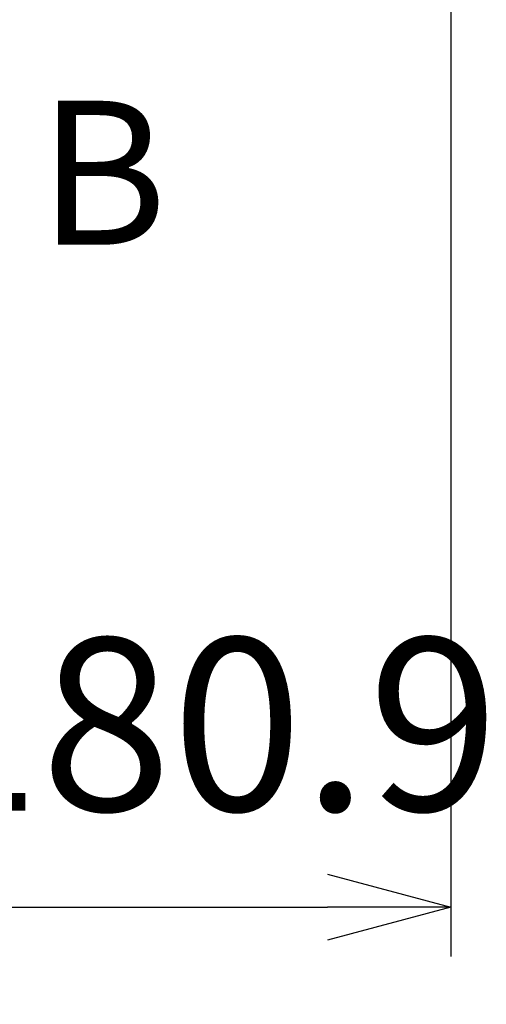
# Model space of a CAD drawing. Units: millimetres. Extents: x 0 to 4846, y 0 to 1680.
# Drawn here: x 3280 to 3337, y 376 to 496 of the extents above; entities that cross this region are included whole.
import ezdxf

# ---------------------------------------------------------------- set-up
doc = ezdxf.new("R2010")
doc.units = ezdxf.units.MM
doc.header["$LTSCALE"] = 6
doc.linetypes.add('AM_ISO08W050', pattern=[18, 12, -1.5, 3, -1.5])
doc.layers.add('AM_10', color=7, linetype='AM_ISO08W050', lineweight=50)
doc.layers.add('AM_5', color=3, linetype='Continuous', lineweight=25)
doc.styles.add('ACISOTS', font='isocp.shx', dxfattribs={"height": 1, "bigfont": 'extfont.shx'})
doc.styles.get("Standard").update_dxf_attribs({"font": 'ISOCP.SHX', "bigfont": 'EXTFONT.SHX'})
doc.dimstyles.new('AM_ISO$0', dxfattribs={"dimtxt": 3.5, "dimasz": 2.5, "dimexe": 1, "dimexo": 1, "dimgap": 1.5, "dimtad": 1, "dimdsep": 46, "dimtxsty": 'STANDARD', "dimblk": 'OPEN30', "dimcen": 0, "dimclrd": 3, "dimclre": 3, "dimclrt": 2, "dimadec": 0, "dimazin": 2, "dimtp": 0.1, "dimtm": 0.1, "dimtfac": 0.71, "dimtmove": 0, "dimatfit": 3, "dimldrblk": 'OPEN30', "dimfxl": 1, "dimlwd": -1, "dimlwe": -1, "dimarcsym": 0})

# ---------------------------------------------------------------- blocks, each defined once
blk = doc.blocks.new('*S65')
at = {"layer": 'AM_10', "color": 7, "ltscale": 2, "insert": (3290.07, 474.64), "char_height": 17.5, "attachment_point": 5, "style": 'ACISOTS'}
blk.add_mtext('B', dxfattribs=at)
blk = doc.blocks.new('*S66')
at = {"layer": 'AM_10', "color": 7, "ltscale": 2, "insert": (3290.07, 474.64), "char_height": 17.5, "attachment_point": 5, "style": 'ACISOTS'}
blk.add_mtext('B', dxfattribs=at)
blk = doc.blocks.new('_Open30')
at = {"color": 0, "linetype": 'ByBlock', "lineweight": -2}
for p, q in [((-1, 0.2679), (0, 0)), ((0, 0), (-1, -0.2679)), ((0, 0), (-1, 0))]:
    blk.add_line(p, q, dxfattribs=at)
blk = doc.blocks.new('*D45')
at = {"layer": 'AM_5', "color": 3}
for p, q in [((3151.49, 538.39), (3151.49, 381.61)), ((3332.39, 538.39), (3332.39, 381.61)), ((3166.49, 387.61), (3317.39, 387.61))]:
    blk.add_line(p, q, dxfattribs=at)
at = {"layer": 'Defpoints', "color": 0}
for p in [(3151.49, 544.39), (3332.39, 544.39), (3332.39, 387.61)]:
    blk.add_point(p, dxfattribs=at)
at = {"layer": 'AM_5', "color": 3, "xscale": 15, "yscale": 15, "zscale": 15, "rotation": 180}
blk.add_blockref('_Open30', (3151.49, 387.61), dxfattribs=at)
at = {"layer": 'AM_5', "color": 3, "xscale": 15, "yscale": 15, "zscale": 15}
blk.add_blockref('_Open30', (3332.39, 387.61), dxfattribs=at)
at = {"layer": 'AM_5', "color": 2, "insert": (3241.94, 407.11), "char_height": 21, "attachment_point": 5}
blk.add_mtext('有効寸法 180.9', dxfattribs=at)

msp = doc.modelspace()

# ---------------------------------------------------------------- block references
at = {"layer": 'AM_10', "ltscale": 0.5}
for name in ['*S65', '*S66']:
    msp.add_blockref(name, (0, 0), dxfattribs=at)

# ---------------------------------------------------------------- dimensions: what is measured, and where the dimension line sits
at = {"layer": 'AM_5'}
dim = msp.add_linear_dim(base=(3332.391, 387.611), p1=(3151.491, 544.392), p2=(3332.391, 544.392), angle=0, text='有効寸法 <>', dimstyle='AM_ISO$0', override={"dimscale": 6}, dxfattribs=at)
dim.commit()
dim.dimension.update_dxf_attribs({"geometry": '*D45', "text_midpoint": (3241.941, 387.611), "dimtype": 160})

doc.saveas('drawing.dxf')
